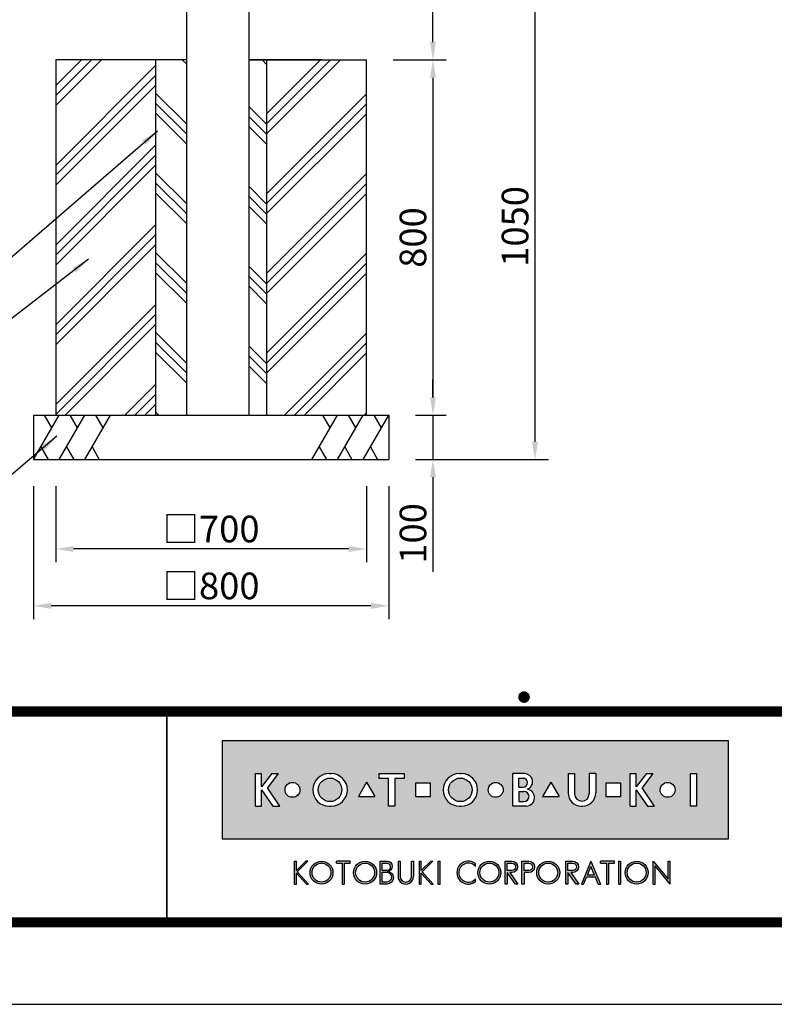
# Model space of a CAD drawing. Extents: x 0 to 8400, y 0 to 5940.
# Drawn here: x 3159 to 4859, y 0 to 2218 of the extents above; entities that cross this region are included whole.
import ezdxf
from ezdxf.enums import TextEntityAlignment as Align

# ---------------------------------------------------------------- set-up
doc = ezdxf.new("R2010")
doc.units = 0
doc.header["$LTSCALE"] = 6
doc.layers.get('0').update_dxf_attribs({"linetype": 'CONTINUOUS'})
doc.layers.get('DEFPOINTS').update_dxf_attribs({"linetype": 'CONTINUOUS'})
for name, color, linetype in [('P001', 131, 'CONTINUOUS'), ('P019', 71, 'CONTINUOUS'), ('P919', 75, 'CONTINUOUS'), ('P_2DIM', 6, 'CONTINUOUS'), ('P_5DRAWFRAME', 104, 'CONTINUOUS')]:
    doc.layers.add(name, color=color, linetype=linetype)
doc.styles.add('BIGFONT', font='simplex.shx', dxfattribs={"bigfont": 'bigfont.shx'})
doc.dimstyles.new('DIMBIGFONT$0', dxfattribs={"dimtxt": 3, "dimasz": 2, "dimexe": 1.5, "dimexo": 3, "dimgap": 0.75, "dimtad": 1, "dimdec": 1, "dimdsep": 46, "dimtxsty": 'BIGFONT', "dimcen": 0, "dimclrt": 230, "dimadec": 0, "dimazin": 0, "dimtfac": 0.6, "dimtdec": 1, "dimtmove": 2, "dimatfit": 3, "dimldrblk": 'DOT', "dimfxl": 0, "dimtvp": 1, "dimtolj": 1, "dimarcsym": 0})
doc.dimstyles.new('DIMBIGFONT$7', dxfattribs={"dimtxt": 3, "dimasz": 2, "dimexe": 1.5, "dimexo": 3, "dimgap": 0.75, "dimtad": 1, "dimdec": 1, "dimdsep": 46, "dimtxsty": 'BIGFONT', "dimsah": 1, "dimcen": 0, "dimclrt": 230, "dimadec": 0, "dimazin": 0, "dimtfac": 0.6, "dimtdec": 1, "dimtofl": 0, "dimtmove": 0, "dimatfit": 3, "dimfxl": 0, "dimtvp": 1, "dimtolj": 1, "dimarcsym": 0})

# ---------------------------------------------------------------- blocks, each defined once
blk = doc.blocks.new('DFP3')
h = blk.add_hatch(color=83)
h.paths.add_polyline_path([(180.7771999999999, 29.65329999999994), (180.7771999999999, 18.64834950495063), (237.7772, 18.64834950495063), (237.7772, 29.65329999999994)])
h.paths.add_polyline_path([(204.1796504950495, 24.95080000000035), (204.1796504950495, 23.35084950495056), (202.5796999999999, 23.35084950495056), (202.5796999999999, 24.95080000000001)], flags=16)
h.paths.add_polyline_path([(207.4712594059405, 25.98498316831709), (207.697001980198, 25.98498316831709, -1), (207.697001980198, 22.31666633663386), (207.4712594059405, 22.31666633663386, -1)], flags=16)
h.paths.add_polyline_path([(208.9103683168316, 24.15082475247547, -1), (206.2578930693068, 24.15082475247547, -1)], flags=0)
h.paths.add_polyline_path([(201.2633386138613, 25.9849831683171), (201.2633386138613, 25.42062673267328), (200.2192792079208, 25.42062673267328), (200.2192792079208, 22.31666633663386), (199.4856158415841, 22.31666633663386), (199.4856158415841, 25.42062673267328), (198.4415564356435, 25.42062673267328), (198.4415564356435, 25.98498316831709)], flags=16)
h.paths.add_polyline_path([(212.4028175742573, 24.15082475247547, -1), (210.7228695544553, 24.15082475247547, -1)], flags=16)
h.paths.add_polyline_path([(197.9543973209085, 23.40117101048351), (196.1069333721607, 23.40117101048351), (197.0306653465346, 25.00112150553295)], flags=16)
h.paths.add_polyline_path([(213.5098732673266, 25.9849831683171), (214.7937841584158, 25.98498316831709, -0.8268396299405429), (215.132258940184, 24.21557239597574, -0.9235794106673716), (214.9811397058823, 22.31666633663386), (213.5098732673266, 22.31666633663386)], flags=16)
h.paths.add_polyline_path([(193.0237346534653, 22.31666633663386), (192.7979920792079, 22.31666633663386, -1), (192.7979920792079, 25.98498316831709), (193.0237346534653, 25.98498316831709, -1)], flags=16)
h.paths.add_polyline_path([(214.1588831683168, 25.47706237623782), (214.6385861386138, 25.47706237623782, -1), (214.6385861386138, 24.46122079207927), (214.1588831683168, 24.46122079207927)], flags=0)
h.paths.add_polyline_path([(214.1588831683168, 23.98151782178226), (214.7373485148514, 23.98151782178226, -1.000000696587788), (214.7373485148514, 22.82458712871313), (214.1588831683167, 22.82458712871313)], flags=0)
h.paths.add_polyline_path([(194.237100990099, 24.15082475247547, -1), (191.5846257425742, 24.15082475247547, -1)], flags=0)
h.paths.add_polyline_path([(216.8470323820617, 23.40117101048351), (217.7707643564355, 25.001121505533), (218.6944963308095, 23.40117101048351)], flags=16)
h.paths.add_polyline_path([(189.5181641089108, 24.15082475247547, -1), (187.8382160891088, 24.15082475247547, -1)], flags=16)
h.paths.add_polyline_path([(219.7177940594059, 25.98498316831709), (220.4514574257425, 25.98498316831709), (220.4514574257425, 23.69933960396035, 1.000000186147331), (222.0880910891088, 23.69933960396035), (222.0880910891088, 25.9849831683171), (222.8217544554455, 25.98498316831709), (222.8217544554455, 23.79810198019809, -0.4142135623730698), (221.3403188118811, 22.31666633663386), (221.1992297029703, 22.31666633663386, -0.4142135623731069), (219.7177940594059, 23.79810198019822)], flags=16)
h.paths.add_polyline_path([(187.0697742574257, 25.98498316831709), (185.8689092457776, 24.35977938264444), (187.267299009901, 22.31666633663386), (186.4772, 22.31666633663386), (185.2073980198019, 24.15082475247546), (185.2073980198019, 22.31666633663386), (184.5019524752474, 22.31666633663385), (184.5019524752474, 25.98498316831709), (185.2073980198019, 25.98498316831709), (185.2073980198019, 24.47750579499151), (186.3492172393709, 25.9849831683171)], flags=16)
h.paths.add_polyline_path([(223.9970267326732, 24.95080000000002), (225.5969772277228, 24.95080000000001), (225.5969772277228, 23.35084950495056), (223.9970267326732, 23.35084950495056)], flags=16)
h.paths.add_polyline_path([(226.687596039604, 25.98498316831709), (227.3930415841584, 25.9849831683171), (227.3930415841584, 24.4775057949916), (228.5348608037275, 25.98498316831709), (229.2554178217821, 25.98498316831709), (228.0545528101339, 24.35977938264445), (229.4529425742574, 22.31666633663386), (228.6628435643564, 22.31666633663386), (227.3930415841584, 24.15082475247553), (227.3930415841584, 22.31666633663386), (226.6875960396039, 22.31666633663386)], flags=16)
h.paths.add_polyline_path([(231.7602433168317, 24.15082475247547, -1), (230.0802952970297, 24.15082475247547, -1)], flags=16)
h.paths.add_polyline_path([(233.4880910891088, 25.9849831683171), (234.1653188118812, 25.98498316831709), (234.1653188118811, 22.31666633663385), (233.4880910891088, 22.31666633663386)], flags=16)
for points in [[(188.8907171647544, 13.53735916098693), (189.1165651408755, 13.53735916098692), (189.1165651408755, 14.76717399791187), (190.2463262212482, 13.53735916098693), (190.4721733674334, 13.53735916098693), (189.1998782596873, 14.92233052091695), (190.3994002936616, 16.11713949004919), (190.1735531486242, 16.11713949004919), (189.1165651408755, 15.06430434153457), (189.1165651408755, 16.12412506081215), (188.8907171647544, 16.12412506081215)], [(193.62009298013, 16.12870630717222), (193.6200929801299, 15.89827044520378), (194.2868303126868, 15.89827044520378), (194.2868303126868, 13.53735252149947), (194.5126782888079, 13.53735252149946), (194.5126782888079, 15.89827044520378), (195.1794156213647, 15.89827044520378), (195.1794156213646, 16.12870630717222)], [(200.7873865153659, 16.1241184213247), (200.5615393691806, 16.1241184213247), (200.5615393691806, 14.41141449004919, 0.9993112080576029), (202.3096508572413, 14.41020999000819), (202.3096508572412, 16.1241184213247), (202.0838037110561, 16.1241184213247), (202.0838037110561, 14.41141449004919, -1), (200.7873865153659, 14.41141449004919)], [(209.2881845934089, 13.81794368446969), (209.2881845934089, 14.12892027475158, -2.667269372855936), (209.2881845934089, 15.53256394704789), (209.2881845934089, 15.84354053732978, 2.071285835562603)], [(223.371153347049, 16.10296667409115), (223.371153347049, 15.87711952790606), (224.0378906796058, 15.87711952790607), (224.0378906796058, 13.51620741375338), (224.263738655727, 13.51620741375338), (224.263738655727, 15.87711952790607), (224.9304759882837, 15.87711952790607), (224.9304759882837, 16.10296667409115)]]:
    blk.add_hatch(color=0).paths.add_polyline_path(points)
h = blk.add_hatch(color=0)
h.paths.add_polyline_path([(190.6519715182779, 14.830738791156, 1), (193.2387307786157, 14.830738791156, 1)])
h.paths.add_polyline_path([(193.0128836324305, 14.830738791156, -1.00000013533277), (190.8778186644631, 14.830738791156, -1.00000013533277)], flags=16)
h = blk.add_hatch(color=0)
h.paths.add_polyline_path([(195.5607786528149, 14.830738791156, 1), (198.1475379131527, 14.830738791156, 1)])
h.paths.add_polyline_path([(197.9216907669675, 14.830738791156, -1.00000013533277), (195.7866257990001, 14.830738791156, -1.00000013533277)], flags=16)
h = blk.add_hatch(color=0)
edge = h.paths.add_edge_path(flags=16)
edge.add_line((198.7944098991748, 15.89827044520379), (199.2657164076198, 15.89827127513954))
edge.add_arc((199.2657171527633, 15.47511681969394), 0.4231544554462469, -90.00010089361018, 90.00010089361012, ccw=False)
edge.add_line((199.2657164076198, 15.05196236424835), (198.7944098991748, 15.05196236424835))
edge.add_line((198.7944098991748, 15.05196236424835), (198.7944098991748, 15.89827044520379))
edge = h.paths.add_edge_path(flags=16)
edge.add_line((198.7944098991748, 14.87128448131298), (199.2657164076198, 14.87128448131298))
edge.add_arc((199.2657164076198, 14.31724539424268), 0.5540390870702971, -90, 90, ccw=False)
edge.add_line((199.2657164076198, 13.76320630717238), (198.7944098991748, 13.76320630717238))
edge.add_line((198.7944098991748, 13.76320630717238), (198.7944098991748, 14.87128448131298))
edge = h.paths.add_edge_path()
edge.add_line((198.5685627529896, 16.1241184213247), (199.3334707174625, 16.1241184213247))
edge.add_arc((199.3334707174625, 15.54287112953676), 0.5812472917879354, -90, 90, ccw=False)
edge.add_arc((199.3334707174625, 14.24949149936813), 0.7121323383808971, -90, 90, ccw=False)
edge.add_line((199.3334707174625, 13.53735916098724), (198.5685627529896, 13.53735916098692))
edge.add_line((198.5685627529896, 13.53735916098692), (198.5685627529896, 16.1241184213247))
h = blk.add_hatch(color=0)
h.paths.add_polyline_path([(203.266972828703, 14.92233052091694), (204.4735004932343, 16.1241184213247), (204.247653347049, 16.1241184213247), (203.1836588799552, 15.06430434153459), (203.1836588799553, 16.1241184213247), (202.9712907232867, 16.1241184213247), (202.9712907232867, 13.53735916098692), (203.1836588799553, 13.53735916098692), (203.1836588799552, 14.76717399791191), (204.313419960328, 13.53735916098693), (204.5392679364492, 13.53735916098693)])
h.paths.add_polyline_path([(205.3050016871772, 16.1241184213247), (205.0791545409919, 16.1241184213247), (205.0791545409919, 13.53735916098692), (205.3050016871772, 13.53735916098692)])
h = blk.add_hatch(color=0)
h.paths.add_polyline_path([(209.5578390779751, 14.83074211089973, 1), (212.1446049778004, 14.83074211089973, 1)])
h.paths.add_polyline_path([(211.9187578316151, 14.83074211089973, -1.000000127167677), (209.7836862241603, 14.83074211089973, -1.000000127167677)], flags=16)
h = blk.add_hatch(color=0)
h.paths.add_polyline_path([(212.6219144128614, 13.53735916098692), (212.8477623889827, 13.53735916098692), (212.8477623889827, 14.83074211089974), (213.7832587052317, 13.53735916098692), (214.0592115736069, 13.53735916098692), (213.1511404903222, 14.83074211089974), (213.3857525899145, 14.83074211089973, 1), (213.3857525899145, 16.12412506081216), (212.6219144128615, 16.12412506081216)])
h.paths.add_polyline_path([(212.8477623889827, 15.89827708469125), (213.3857525899145, 15.89827708469124, -1), (213.3857525899144, 15.05658925708469), (212.8477623889826, 15.05658925708481)], flags=16)
h = blk.add_hatch(color=0)
edge = h.paths.add_edge_path()
edge.add_line((214.5233134082022, 16.12412506081216), (215.2871507553193, 16.12412423087619))
edge.add_arc((215.2871500526669, 15.47743317088784), 0.6466910599887343, -89.99993774613517, 89.99993774613517, ccw=False)
edge.add_line((215.2871507553193, 14.83074211089949), (214.7491605543875, 14.83074211089949))
edge.add_line((214.7491605543875, 14.83074211089949), (214.7491605543875, 13.53735916098692))
edge.add_line((214.7491605543875, 13.53735916098692), (214.5233134082022, 13.53735916098692))
edge.add_line((214.5233134082022, 13.53735916098692), (214.5233134082022, 16.12412506081216))
edge = h.paths.add_edge_path(flags=16)
edge.add_line((214.7491605543875, 15.89827708469124), (215.2871507553193, 15.89827708469124))
edge.add_arc((215.2871507553193, 15.47743317088803), 0.4208439138032176, -90, 90, ccw=False)
edge.add_line((215.2871507553193, 15.05658925708481), (214.7491605543875, 15.05658925708481))
edge.add_line((214.7491605543875, 15.05658925708481), (214.7491605543875, 15.89827708469124))
h = blk.add_hatch(color=0)
h.paths.add_polyline_path([(216.1804215910794, 14.83074211089973, 1), (218.7671874909046, 14.83074211089973, 1)])
h.paths.add_polyline_path([(218.5413403447194, 14.83074211089973, -1.000000127167677), (216.4062687372646, 14.83074211089973, -1.000000127167677)], flags=16)
h = blk.add_hatch(color=0)
h.paths.add_polyline_path([(220.0043738188021, 14.83074211089974), (220.2389859183945, 14.83074211089973, 1), (220.2389859183945, 16.12412506081216), (219.4751477413414, 16.12412506081216), (219.4751477413414, 13.53735916098692), (219.7009957174627, 13.53735916098692), (219.7009957174627, 14.83074211089975), (220.6364920337118, 13.53735916098692), (220.9124449020869, 13.53735916098692)])
h.paths.add_polyline_path([(219.7009957174626, 15.05658925708481), (219.7009957174626, 15.89827708469124), (220.2389859183945, 15.89827708469124, -1), (220.2389859183944, 15.05658925708469)], flags=16)
h = blk.add_hatch(color=0)
h.paths.add_polyline_path([(222.2898978723839, 16.12412506081215), (221.2189402427974, 13.53735916098692), (221.4633787838575, 13.53735916098693), (221.7907669317899, 14.32812626931532), (222.7890279830421, 14.32812626931532), (223.1164161309745, 13.53735916098692), (223.3608546720345, 13.53735916098692)])
h.paths.add_polyline_path([(222.2898978723839, 15.53371444636842), (222.6955232509512, 14.55397424543662), (221.8842716638807, 14.55397424543661)], flags=16)
h = blk.add_hatch(color=0)
h.paths.add_polyline_path([(225.626012097777, 16.12412506081215), (225.4001649515919, 16.12412506081215), (225.4001649515919, 13.53735916098692), (225.626012097777, 13.53735916098692)])
h.paths.add_polyline_path([(226.1408147186274, 14.83074211089973, 1), (228.7275806184527, 14.83074211089973, 1)])
h.paths.add_polyline_path([(228.5017334722675, 14.83074211089973, -1.000000127167677), (226.3666618648126, 14.83074211089973, -1.000000127167677)], flags=16)
h.paths.add_polyline_path([(229.2785510174043, 13.53735916098692), (229.5043989935255, 13.53735916098692), (229.5043989935255, 15.57938333105119), (231.2173510756454, 13.53735916098695), (231.2173510756455, 16.12412506081215), (230.9915030995243, 16.12412506081215), (230.9915030995243, 14.0821008907483), (229.2785510174043, 16.12412506081215)])
at = {"color": 0}
for p, q in [((214.1500001919297, 34.59999999999991), (214.7500001919296, 35.19999999999982)), ((214.1500001919297, 34.59999999999991), (214.7500001919296, 34)), ((214.1537481919295, 34.53303800000003), (214.8169621919295, 35.19625200000019)), ((214.1537481919295, 34.66696200000024), (214.8169621919295, 34.00374800000009)), ((214.1547661919297, 34.67547699999977), (214.6745231919297, 35.1952339999998)), ((214.1547661919297, 34.52452300000004), (214.6745231919297, 34.00476600000002)), ((214.1637421919295, 34.47232100000019), (214.8776791919295, 35.18625800000018)), ((214.1637421919295, 34.72767900000008), (214.8776791919295, 34.01374200000009)), ((214.1729561919295, 34.76437699999997), (214.5856231919295, 35.17704400000002)), ((214.1729561919295, 34.43562299999985), (214.5856231919295, 34.02295599999979)), ((214.1787211919296, 34.41658899999993), (214.9334111919296, 35.17127900000014)), ((214.1787211919296, 34.78341099999989), (214.9334111919296, 34.02872100000013)), ((214.1979081919297, 34.36506499999996), (214.9849351919295, 35.15209199999981)), ((214.1979081919297, 34.83493499999986), (214.9849351919295, 34.04790800000001)), ((214.2208011919295, 34.31724799999984), (215.0327521919297, 35.12919899999997)), ((214.2208011919295, 34.88275199999998), (215.0327521919297, 34.07080099999985)), ((214.2210101919296, 34.88314200000013), (214.4668581919296, 35.12899000000016)), ((214.2470671919296, 34.27280299999984), (215.0771971919297, 35.10293300000012)), ((214.2470671919296, 34.92719699999998), (215.0771971919297, 34.09706700000015)), ((214.2764861919296, 34.23151099999995), (215.1184891919295, 35.07351400000016)), ((214.2764861919296, 34.96848899999986), (215.1184891919295, 34.12648600000011)), ((214.3089261919297, 34.19324000000006), (215.1567601919294, 35.04107400000021)), ((214.3089261919297, 35.00676000000021), (215.1567601919294, 34.15892600000006)), ((214.3443241919297, 35.04207200000019), (215.1920721919296, 34.19432400000005)), ((214.3443241919297, 34.15792800000008), (215.1920721919296, 35.00567599999977)), ((214.3826831919296, 35.07442399999991), (215.2244241919296, 34.23268300000018)), ((214.3826831919296, 34.12557599999991), (215.2244241919296, 34.96731700000009)), ((214.4240651919297, 35.10375199999999), (215.2537521919297, 34.27406500000006)), ((214.4240651919297, 34.09624799999983), (215.2537521919297, 34.92593500000021)), ((214.4686061919295, 35.12992200000008), (215.2799221919298, 34.31860599999982)), ((214.4686061919295, 34.07007800000019), (215.2799221919298, 34.881394)), ((214.5165271919296, 35.15271200000007), (215.3027121919297, 34.36652700000013)), ((214.5165271919296, 34.04728800000021), (215.3027121919297, 34.83347300000014)), ((214.5681661919296, 35.17178400000012), (215.3217841919296, 34.41816599999993)), ((214.5681661919296, 34.02821600000016), (215.3217841919296, 34.78183399999989)), ((214.6240321919298, 35.18662799999993), (215.3366281919296, 34.47403200000008)), ((214.6240321919298, 34.01337199999989), (215.3366281919296, 34.72596800000019)), ((214.6849121919298, 35.19645899999978), (215.3464591919295, 34.53491200000008)), ((214.6849121919298, 34.00354100000004), (215.3464591919295, 34.6650880000002)), ((214.7520851919297, 35.19999599999983), (215.3499961919295, 34.60208499999999)), ((214.7520851919297, 34.00000399999999), (215.3499961919295, 34.59791499999983)), ((214.8278661919297, 35.19492600000012), (215.3449261919296, 34.67786599999999)), ((214.8278661919297, 34.00507400000015), (215.3449261919296, 34.52213399999982)), ((214.9172991919295, 35.17620399999987), (215.3262041919295, 34.76729900000009)), ((214.9172991919295, 34.02379599999995), (215.3262041919295, 34.43270100000018)), ((215.0376741919297, 35.12653899999987), (215.2765391919295, 34.88767400000006)), ((21.5, 33.5), (408, 33.5)), ((21.5, 33.44999999999982), (408, 33.44999999999982)), ((21.5, 33.40000000000009), (408, 33.40000000000009)), ((21.5, 33.34999999999991), (408, 33.34999999999991)), ((21.5, 33.30000000000018), (408, 33.30000000000018)), ((214.2210101919296, 34.31685800000014), (214.4668581919296, 34.07101000000011)), ((215.0376741919297, 34.07346099999995), (215.2765391919295, 34.31232600000021)), ((21.5, 33.25), (408, 33.25)), ((21.5, 33.19999999999982), (408, 33.19999999999982)), ((21.5, 33.15000000000009), (408, 33.15000000000009)), ((21.5, 33.09999999999991), (408, 33.09999999999991)), ((21.5, 33.05000000000018), (408, 33.05000000000018)), ((21.5, 33), (408, 33)), ((21.5, 32.94999999999982), (408, 32.94999999999982)), ((21.5, 32.90000000000009), (408, 32.90000000000009)), ((21.5, 32.84999999999991), (408, 32.84999999999991)), ((21.5, 32.80000000000018), (408, 32.80000000000018)), ((21.5, 32.75), (408, 32.75)), ((21.5, 32.69999999999982), (408, 32.69999999999982)), ((21.5, 32.65000000000009), (408, 32.65000000000009)), ((21.5, 32.59999999999991), (408, 32.59999999999991)), ((21.5, 32.55000000000018), (408, 32.55000000000018)), ((21.5, 32.5), (408, 32.5)), ((174.4749999999999, 33), (174.4749999999999, 9)), ((174.5250000000001, 33), (174.5250000000001, 9)), ((188.8907171647544, 16.12412506081215), (189.1165651408755, 16.12412506081215)), ((188.8907171647544, 13.53735916098692), (188.8907171647544, 16.1241184213247)), ((189.1165651408755, 15.06430434153457), (190.1805596079692, 16.1241184213247)), ((189.1165651408755, 15.06430434153457), (189.1165651408755, 16.1241184213247)), ((189.1998782596873, 14.92233052091694), (190.4064067541544, 16.1241184213247)), ((190.3993937955056, 16.11713949004919), (190.173552458872, 16.11713949004919)), ((190.1805662474568, 16.12412506081215), (190.4064067541544, 16.12412506081215)), ((195.1794156213647, 16.12870630717222), (193.6200929801299, 16.12870630717222)), ((193.6200929801299, 15.89827044520378), (193.6200929801299, 16.1241184213247)), ((193.6200929801299, 15.89827044520378), (194.2868303126868, 15.89827044520378)), ((194.2868303126868, 15.89827044520378), (194.2868303126868, 13.53735916098692)), ((194.5126782888079, 15.89827044520378), (194.5126782888079, 13.53735916098692)), ((194.5126782888079, 15.89827044520378), (195.1794156213647, 15.89827044520378)), ((195.1794156213647, 15.89827044520378), (195.1794156213647, 16.1241184213247)), ((200.5615393691806, 16.1241184213247), (200.5615393691806, 14.41141449004919)), ((200.5615393691806, 16.1241184213247), (200.7873865153659, 16.1241184213247)), ((200.7873865153659, 16.1241184213247), (200.7873865153659, 14.41141449004919)), ((202.0838037110561, 14.41141449004919), (202.0838037110561, 16.1241184213247)), ((202.0838037110561, 16.1241184213247), (202.3096508572413, 16.1241184213247)), ((202.3096508572413, 16.1241184213247), (202.3096508572413, 14.41261899202532)), ((202.9712907232867, 16.1241184213247), (203.1836588799553, 16.1241184213247)), ((202.9712907232867, 13.53735916098692), (202.9712907232867, 16.1241184213247)), ((203.1836588799553, 15.06430434153457), (203.1836588799553, 16.1241184213247)), ((203.1836588799553, 15.06430434153457), (204.247653347049, 16.1241184213247)), ((203.266972828703, 14.92233052091694), (204.4735004932343, 16.1241184213247)), ((204.247653347049, 16.1241184213247), (204.4735004932343, 16.1241184213247)), ((205.0791545409919, 13.53735916098692), (205.0791545409919, 16.1241184213247)), ((205.0791545409919, 16.1241184213247), (205.3050016871772, 16.1241184213247)), ((205.3050016871772, 13.53735916098692), (205.3050016871772, 16.1241184213247)), ((209.2881845934089, 15.53256332522697), (209.2881845934089, 15.84354031998514)), ((222.2898978723839, 16.12412506081215), (221.2189402427975, 13.53735916098692)), ((221.8842716638807, 14.55397424543661), (222.2898978723839, 15.53371444636832)), ((222.2898978723839, 16.12412506081215), (223.3608546720345, 13.53735916098692)), ((222.6955232509512, 14.55397424543661), (222.2898978723839, 15.53371444636832)), ((224.9304759882837, 16.10755455993867), (223.371153347049, 16.10755455993867)), ((224.9304759882837, 16.10296667409115), (223.371153347049, 16.10296667409115)), ((223.371153347049, 15.87711952790607), (223.371153347049, 16.10296667409115)), ((223.371153347049, 15.87711952790607), (224.0378906796058, 15.87711952790607)), ((224.0378906796058, 15.87711952790607), (224.0378906796058, 13.51620741375338)), ((224.263738655727, 15.87711952790607), (224.263738655727, 13.51620741375338)), ((224.263738655727, 15.87711952790607), (224.9304759882837, 15.87711952790607)), ((224.9304759882837, 15.87711952790607), (224.9304759882837, 16.10296667409115)), ((225.4001649515919, 16.12412506081215), (225.4001649515919, 13.53735916098692)), ((225.4001649515919, 16.12412506081215), (225.626012097777, 16.12412506081215)), ((225.626012097777, 16.12412506081215), (225.626012097777, 13.53735916098692)), ((229.2785510174043, 13.53735916098692), (229.2785510174043, 16.12412506081215)), ((229.2785510174043, 16.12412506081215), (230.9915030995243, 14.08210089074827)), ((229.5043989935255, 13.53735916098692), (229.5043989935255, 15.57938333105119)), ((231.2173510756454, 13.53735916098692), (229.5043989935255, 15.57938333105119)), ((230.9915030995243, 14.08210089074827), (230.9915030995243, 16.12412506081215)), ((230.9915030995243, 16.12412506081215), (231.2173510756454, 16.12412506081215)), ((231.2173510756454, 13.53735916098692), (231.2173510756454, 16.12412506081215)), ((189.1165651408755, 14.76717399791187), (190.2463262212482, 13.53735916098692)), ((189.1165651408755, 13.53735916098692), (189.1165651408755, 14.76717399791187)), ((189.1998782596873, 14.92233052091694), (190.4721733674335, 13.53735916098692)), ((203.1836588799553, 13.53735916098692), (203.1836588799553, 14.76717399791187)), ((203.1836588799553, 14.76717399791187), (204.313419960328, 13.53735916098692)), ((203.266972828703, 14.92233052091694), (204.5392679364492, 13.53735916098692)), ((222.6955232509512, 14.55397424543661), (221.8842716638807, 14.55397424543661)), ((188.8907171647544, 13.53735916098692), (189.1165651408755, 13.53735916098692)), ((190.2463262212482, 13.53735916098692), (190.4721733674335, 13.53735916098692)), ((194.2868303126868, 13.53735252149946), (194.5126782888079, 13.53735252149946)), ((202.9712907232867, 13.53735916098692), (203.1836588799553, 13.53735916098692)), ((204.313419960328, 13.53735916098692), (204.5392679364492, 13.53735916098692)), ((205.0791545409919, 13.53735916098692), (205.3050016871772, 13.53735916098692)), ((209.2881845934089, 13.81794390181394), (209.2881845934089, 14.12892089657249)), ((221.2189402427975, 13.53735916098692), (221.4633787838575, 13.53735916098692)), ((221.4633787838575, 13.53735916098692), (221.7907669317899, 14.32812626931532)), ((222.789027983042, 14.32812626931532), (221.7907669317899, 14.32812626931532)), ((223.1164161309745, 13.53735916098692), (222.789027983042, 14.32812626931532)), ((223.1164161309745, 13.53735916098692), (223.3608546720345, 13.53735916098692)), ((224.0378906796058, 13.51620741375338), (224.263738655727, 13.51620741375338)), ((225.4001649515919, 13.53735916098692), (225.626012097777, 13.53735916098692)), ((229.2785510174043, 13.53735916098692), (229.5043989935255, 13.53735916098692)), ((21.5, 9.75), (408, 9.75)), ((21.5, 9.699999999999818), (408, 9.699999999999818)), ((21.5, 9.650000000000091), (408, 9.650000000000091)), ((21.5, 9.599999999999909), (408, 9.599999999999909)), ((21.5, 9.550000000000182), (408, 9.550000000000182)), ((21.5, 9.5), (408, 9.5)), ((21.5, 9.449999999999818), (408, 9.449999999999818)), ((21.5, 9.400000000000091), (408, 9.400000000000091)), ((21.5, 9.349999999999909), (408, 9.349999999999909)), ((21.5, 9.300000000000182), (408, 9.300000000000182)), ((21.5, 9.25), (408, 9.25)), ((21.5, 9.199999999999818), (408, 9.199999999999818)), ((21.5, 9.150000000000091), (408, 9.150000000000091)), ((21.5, 9.099999999999909), (408, 9.099999999999909)), ((21.5, 9.050000000000182), (408, 9.050000000000182)), ((21.5, 9), (408, 9)), ((21.5, 8.949999999999818), (408, 8.949999999999818)), ((21.5, 8.900000000000091), (408, 8.900000000000091)), ((21.5, 8.849999999999909), (408, 8.849999999999909)), ((21.5, 8.800000000000182), (408, 8.800000000000182)), ((21.5, 8.75), (408, 8.75))]:
    blk.add_line(p, q, dxfattribs=at)
at = {"color": 83}
for p, q in [((184.5019524752474, 25.98498316831709), (185.2073980198019, 25.98498316831709)), ((184.5019524752474, 22.31666633663386), (184.5019524752474, 25.98498316831709)), ((186.3492172393709, 25.98498316831709), (185.2073980198019, 24.47750579499154)), ((185.2073980198019, 24.47750579499154), (185.2073980198019, 25.98498316831709)), ((187.0697742574257, 25.98498316831709), (185.8689092457775, 24.35977938264443)), ((186.3492172393709, 25.98498316831709), (187.0697742574257, 25.98498316831709)), ((192.7979920792079, 25.98498316831709), (193.0237346534653, 25.98498316831709)), ((198.4415564356435, 25.42062673267328), (198.4415564356435, 25.98498316831709)), ((198.4415564356435, 25.98498316831709), (201.2633386138613, 25.98498316831709)), ((201.2633386138613, 25.98498316831709), (201.2633386138613, 25.42062673267328)), ((207.4712594059405, 25.98498316831709), (207.697001980198, 25.98498316831709)), ((214.7937841584158, 25.98498316831709), (213.5098732673266, 25.98498316831709)), ((213.5098732673266, 22.31666633663386), (213.5098732673266, 25.98498316831709)), ((219.7177940594059, 25.98498316831709), (220.4514574257425, 25.98498316831709)), ((219.7177940594059, 25.98498316831709), (219.7177940594059, 23.7981019801981)), ((220.4514574257425, 25.98498316831709), (220.4514574257425, 23.69933960396035)), ((222.8217544554455, 25.98498316831709), (222.0880910891088, 25.98498316831709)), ((222.0880910891088, 25.98498316831709), (222.0880910891088, 23.69933960396035)), ((222.8217544554455, 25.98498316831709), (222.8217544554455, 23.7981019801981)), ((226.6875960396039, 25.98498316831709), (227.3930415841584, 25.98498316831709)), ((226.6875960396039, 22.31666633663386), (226.6875960396039, 25.98498316831709)), ((228.5348608037274, 25.98498316831709), (227.3930415841584, 24.47750579499154)), ((227.3930415841584, 24.47750579499154), (227.3930415841584, 25.98498316831709)), ((229.2554178217821, 25.98498316831709), (228.0545528101339, 24.35977938264443)), ((228.5348608037274, 25.98498316831709), (229.2554178217821, 25.98498316831709)), ((233.4880910891088, 22.31666633663386), (233.4880910891088, 25.98498316831709)), ((233.4880910891088, 25.98498316831709), (234.1653188118811, 25.98498316831709)), ((234.1653188118811, 25.98498316831709), (234.1653188118811, 22.31666633663386)), ((197.0306653465346, 25.00112150553296), (196.1069333721607, 23.40117101048351)), ((197.0306653465346, 25.00112150553296), (197.9543973209085, 23.40117101048351)), ((199.4856158415841, 25.42062673267328), (198.4415564356435, 25.42062673267328)), ((199.4856158415841, 22.31666633663386), (199.4856158415841, 25.42062673267328)), ((200.2192792079208, 25.42062673267328), (200.2192792079208, 22.31666633663386)), ((201.2633386138613, 25.42062673267328), (200.2192792079208, 25.42062673267328)), ((202.5796999999999, 24.95080000000002), (204.1796504950495, 24.95080000000002)), ((202.5796999999999, 23.35084950495056), (202.5796999999999, 24.95080000000002)), ((204.1796504950495, 24.95080000000002), (204.1796504950495, 23.35084950495056)), ((214.1588831683168, 24.46122079207927), (214.1588831683168, 25.47706237623782)), ((214.1588831683168, 25.47706237623782), (214.6385861386138, 25.47706237623782)), ((214.1588831683168, 24.46122079207927), (214.6385861386138, 24.46122079207927)), ((217.7707643564356, 25.00112150553296), (216.8470323820617, 23.40117101048351)), ((217.7707643564356, 25.00112150553296), (218.6944963308095, 23.40117101048351)), ((223.9970267326732, 23.35084950495056), (223.9970267326732, 24.95080000000002)), ((223.9970267326732, 24.95080000000002), (225.5969772277228, 24.95080000000002)), ((225.5969772277228, 24.95080000000002), (225.5969772277228, 23.35084950495056)), ((185.2073980198019, 24.15082475247547), (186.4772, 22.31666633663386)), ((185.2073980198019, 22.31666633663386), (185.2073980198019, 24.15082475247547)), ((187.267299009901, 22.31666633663386), (185.8689092457775, 24.35977938264443)), ((196.1069333721607, 23.40117101048351), (197.9543973209085, 23.40117101048351)), ((204.1796504950495, 23.35084950495056), (202.5796999999999, 23.35084950495056)), ((214.1588831683168, 23.98151782178226), (214.7373485148514, 23.98151782178226)), ((214.1588831683168, 23.98151782178226), (214.1588831683168, 22.82458712871313)), ((216.8470323820617, 23.40117101048351), (218.6944963308095, 23.40117101048351)), ((225.5969772277228, 23.35084950495056), (223.9970267326732, 23.35084950495056)), ((227.3930415841584, 22.31666633663386), (227.3930415841584, 24.15082475247547)), ((227.3930415841584, 24.15082475247547), (228.6628435643564, 22.31666633663386)), ((229.4529425742574, 22.31666633663386), (228.0545528101339, 24.35977938264443)), ((184.5019524752474, 22.31666633663386), (185.2073980198019, 22.31666633663386)), ((186.4772, 22.31666633663386), (187.267299009901, 22.31666633663386)), ((192.7979920792079, 22.31666633663386), (193.0237346534653, 22.31666633663386)), ((200.2192792079208, 22.31666633663386), (199.4856158415841, 22.31666633663386)), ((207.4712594059405, 22.31666633663386), (207.697001980198, 22.31666633663386)), ((214.9811397058823, 22.31666633663386), (213.5098732673266, 22.31666633663386)), ((214.1588831683168, 22.82458712871313), (214.7373485148514, 22.82458712871313)), ((221.1992297029703, 22.31666633663386), (221.3403188118812, 22.31666633663386)), ((226.6875960396039, 22.31666633663386), (227.3930415841584, 22.31666633663386)), ((228.6628435643564, 22.31666633663386), (229.4529425742574, 22.31666633663386)), ((234.1653188118811, 22.31666633663386), (233.4880910891088, 22.31666633663386))]:
    blk.add_line(p, q, dxfattribs=at)
blk.add_lwpolyline([(180.7771999999999, 18.64834950495063), (237.7772, 18.64834950495063), (237.7772, 29.65329999999994), (180.7771999999999, 29.65329999999994)], close=True, dxfattribs=at)
at = {"color": 0}
for points in [[(199.3334707174625, 14.96162383774903, -1), (199.3334707174625, 13.53735916098724), (198.5685627529896, 13.53735916098692), (198.5685627529896, 16.1241184213247)], [(198.5685627529896, 16.1241184213247), (199.3334707174625, 16.1241184213247, -1), (199.3334707174625, 14.96162383774882, -0.2926436946032611)], [(198.7944098991748, 15.89827044520379), (199.2657164076198, 15.89827127513954, -1.000001760927264), (199.2657164076198, 15.05196236424835), (198.7944098991748, 15.05196236424835), (198.7944098991748, 15.89827044520379)], [(212.6219144128614, 16.12412506081216), (213.3857525899145, 16.12412506081216, -1.000000000000001), (213.3857525899145, 14.83074211089973), (213.1511404903222, 14.83074211089973), (214.0592115736069, 13.53735916098692), (213.7832587052318, 13.53735916098692), (212.8477623889827, 14.83074211089973), (212.8477623889827, 13.53735916098692), (212.6219144128614, 13.53735916098692), (212.6219144128614, 16.12412506081216)], [(212.8477623889826, 15.89827708469124), (213.3857525899145, 15.89827708469124, -1), (213.3857525899145, 15.05658925708469), (212.8477623889826, 15.05658925708481), (212.8477623889826, 15.89827708469124)], [(214.5233134082022, 16.12412506081216), (215.2871507553193, 16.12412423087619, -0.9999989134656457), (215.2871507553193, 14.83074211089949, -5.432674547005144e-07), (214.7491605543875, 14.83074211089949), (214.7491605543875, 13.53735916098692), (214.5233134082022, 13.53735916098692), (214.5233134082022, 16.12412506081216)], [(214.7491605543875, 15.89827708469124), (215.2871507553193, 15.89827708469124, -1), (215.2871507553193, 15.05658925708481), (214.7491605543875, 15.05658925708481), (214.7491605543875, 15.89827708469124)], [(219.4751477413414, 16.12412506081216), (220.2389859183945, 16.12412506081216, -1.000000000000001), (220.2389859183945, 14.83074211089973), (220.0043738188021, 14.83074211089973), (220.9124449020869, 13.53735916098692), (220.6364920337118, 13.53735916098692), (219.7009957174627, 14.83074211089973), (219.7009957174627, 13.53735916098692), (219.4751477413414, 13.53735916098692), (219.4751477413414, 16.12412506081216)], [(219.7009957174626, 15.89827708469124), (220.2389859183945, 15.89827708469124, -1), (220.2389859183945, 15.05658925708469), (219.7009957174626, 15.05658925708481), (219.7009957174626, 15.89827708469124)], [(198.7944098991748, 14.87128448131298), (199.2657164076198, 14.87128448131298, -1), (199.2657164076198, 13.76320630717238), (198.7944098991748, 13.76320630717238), (198.7944098991748, 14.87128448131298)]]:
    blk.add_lwpolyline(points, format="xyb", dxfattribs=at)
at = {"color": 83}
for centre, radius in [((188.6781900990098, 24.15082475247547), 0.8399740099009905), ((192.9108633663366, 24.15082475247547), 1.326237623762377), ((207.5841306930692, 24.15082475247547), 1.326237623762377), ((211.5628435643563, 24.15082475247547), 0.8399740099009905), ((230.9202693069307, 24.15082475247547), 0.8399740099009905)]:
    blk.add_circle(centre, radius, dxfattribs=at)
at = {"color": 0}
for centre, radius in [((191.9453511484468, 14.830738791156), 1.2933796301689), ((191.9453511484468, 14.830738791156), 1.067532483983693), ((196.8541582829838, 14.830738791156), 1.2933796301689), ((196.8541582829838, 14.830738791156), 1.067532483983693), ((210.8512220278877, 14.83074211089973), 1.293382949912639), ((210.8512220278877, 14.83074211089973), 1.067535803727432), ((217.473804540992, 14.83074211089973), 1.293382949912639), ((217.473804540992, 14.83074211089973), 1.293382949912639), ((217.473804540992, 14.83074211089973), 1.293382949912639), ((217.473804540992, 14.83074211089973), 1.067535803727432), ((227.43419766854, 14.83074211089973), 1.293382949912639), ((227.43419766854, 14.83074211089973), 1.067535803727432)]:
    blk.add_circle(centre, radius, dxfattribs=at)
at = {"color": 83}
for centre, radius, start, end in [((192.7979920792079, 24.15082475247547), 1.834158415841585, 90, 270), ((193.0237346534653, 24.15082475247547), 1.834158415841585, 270, 90), ((207.4712594059405, 24.15082475247547), 1.834158415841585, 90, 270), ((207.697001980198, 24.15082475247547), 1.834158415841585, 270, 90), ((214.7937841584158, 25.06790396039629), 0.9170792079207924, 291.6588350860839, 90), ((214.6385861386138, 24.96914158415854), 0.5079207920792081, 270, 90), ((214.7373485148514, 23.40305247524751), 0.5784653465346538, 270, 90), ((214.9811397058823, 23.27213257134557), 0.955466234711707, 270, 80.8997242041225), ((221.1992297029703, 23.7981019801981), 1.481435643564357, 180, 270), ((221.2697742574257, 23.69933960396035), 0.8183168316831687, 180, 0), ((221.3403188118812, 23.7981019801981), 1.481435643564357, 270, 0)]:
    blk.add_arc(centre, radius, start, end, dxfattribs=at)
at = {"color": 0}
for centre, radius, start, end in [((208.4837725083769, 14.83074211089973), 1.293382949912639, 51.54173800000001, 308.458262), ((208.4837725083769, 14.83074211089973), 1.067535803727432, 41.103548, 318.896452), ((201.4355955281789, 14.41141449004919), 0.8740561589982532, 180, 0.0789570564544175), ((201.435595113211, 14.41141449004919), 0.6482085978451059, 180, 0), ((201.4355955281789, 14.41141449004919), 0.6482081828771116, 180, 0)]:
    blk.add_arc(centre, radius, start, end, dxfattribs=at)
at = {"layer": 'DEFPOINTS', "color": 0}
blk.add_line((0, 0), (420, 0), dxfattribs=at)
at = {"color": 83, "style": 'BIGFONT', "flags": 8}
for tag, p in [('REV04', (27.26401421759988, 27.96269714661775)), ('REV03', (27.26401421759988, 22.48769714661784)), ('REV02', (27.26401421759988, 16.48769714661784)), ('REV01', (27.26401421759988, 11.30342510533432))]:
    blk.add_attdef(tag, text='', height=2, dxfattribs=at).set_placement(p, align=Align.BOTTOM_LEFT)
for tag, p in [('R4D', (93.12203381809525, 27.96269714661776)), ('R4C', (102.2470088180952, 27.96269714661776)), ('R4A', (111.3720088180952, 27.96269714661776)), ('R3D', (93.12203381809525, 22.48769714661785)), ('R3C', (102.2470088180952, 22.48769714661785)), ('R3A', (111.3720088180952, 22.48769714661785)), ('R2D', (93.12203381809525, 16.48769714661785)), ('R2C', (102.2470088180952, 16.48769714661785)), ('R2A', (111.3720088180952, 16.48769714661785)), ('R1D', (93.12203381809525, 11.30342510533433)), ('R1C', (102.2470088180952, 11.30342510533433)), ('R1A', (111.3720088180952, 11.30342510533433))]:
    blk.add_attdef(tag, text='', height=2, dxfattribs=at).set_placement(p, align=Align.BOTTOM_CENTER)
at = {"color": 83, "style": 'BIGFONT'}
for tag, height, p in [('PROJECT1', 4, (283.3767781158953, 25.59552576656833)), ('DATE', 3, (344.6767368508332, 25.84170330022686)), ('SCALE', 3, (379.6767368508332, 25.84170330022687)), ('PROJECT2', 4, (284.2017368508333, 17.84170330022687)), ('PROJECT3', 4, (284.2017368508333, 10.56670330022678)), ('DWGNO', 3, (358.6767368508332, 10.56670330022678))]:
    blk.add_attdef(tag, text='', height=height, dxfattribs=at).set_placement(p, align=Align.BOTTOM_CENTER)
at = {"color": 0, "style": 'BIGFONT', "flags": 2}
blk.add_attdef('FILENAME', (116.5589766168014, 10.91659009827561), '', height=1, dxfattribs=at)
blk = doc.blocks.new('*D18')
at = {"layer": 'DEFPOINTS', "color": 0}
for p in [(3940.316580124495, 2127.059677199517), (3990.316580124496, 1327.059677199517), (4089.91872389669, 1327.059677199517)]:
    blk.add_point(p, dxfattribs=at)
at = {"layer": 'P_2DIM', "color": 0, "lineweight": -2}
for p, q in [((4000.316580124495, 2127.059677199517), (4119.91872389669, 2127.059677199517)), ((4089.91872389669, 2087.059677199517), (4089.91872389669, 1367.059677199517)), ((4050.316580124496, 1327.059677199517), (4119.91872389669, 1327.059677199517))]:
    blk.add_line(p, q, dxfattribs=at)
at = {"layer": 'P_2DIM', "color": 0}
for points in [[(4083.252057230023, 2087.059677199517), (4096.585390563356, 2087.059677199517), (4089.91872389669, 2127.059677199517)], [(4083.252057230023, 1367.059677199517), (4096.585390563356, 1367.059677199517), (4089.91872389669, 1327.059677199517)]]:
    blk.add_solid(points, dxfattribs=at)
at = {"layer": 'P_2DIM', "color": 230, "insert": (4044.918723896689, 1727.059677199518), "char_height": 60, "attachment_point": 5, "rotation": 90, "style": 'BIGFONT'}
blk.add_mtext('\\A1;800', dxfattribs=at)
blk = doc.blocks.new('_DOT')
at = {"color": 0, "linetype": 'ByBlock'}
blk.add_line((-0.5, 0), (-1, 0), dxfattribs=at)
at = {"color": 0, "linetype": 'ByBlock', "const_width": 0.5}
blk.add_lwpolyline([(-0.25, 0, 1), (0.25, 0, 1)], format="xyb", close=True, dxfattribs=at)
blk = doc.blocks.new('*D14')
at = {"layer": 'DEFPOINTS', "color": 0}
for p in [(3240.316580124495, 1227.059677199517), (3940.316580124495, 1227.059677199517), (3240.316580124495, 1025.559735506476)]:
    blk.add_point(p, dxfattribs=at)
at = {"layer": 'P_2DIM', "color": 0, "lineweight": -2}
for p, q in [((3240.316580124495, 1167.059677199517), (3240.316580124495, 995.5597355064763)), ((3940.316580124495, 1167.059677199517), (3940.316580124495, 995.5597355064763)), ((3900.316580124495, 1025.559735506476), (3280.316580124495, 1025.559735506476))]:
    blk.add_line(p, q, dxfattribs=at)
at = {"layer": 'P_2DIM', "color": 0}
for points in [[(3280.316580124495, 1032.226402173143), (3280.316580124495, 1018.89306883981), (3240.316580124495, 1025.559735506476)], [(3900.316580124495, 1032.226402173143), (3900.316580124495, 1018.89306883981), (3940.316580124495, 1025.559735506476)]]:
    blk.add_solid(points, dxfattribs=at)
at = {"layer": 'P_2DIM', "color": 230, "insert": (3590.316580124495, 1070.559735506476), "char_height": 60, "attachment_point": 5, "style": 'BIGFONT'}
blk.add_mtext('\\A1;□700', dxfattribs=at)
blk = doc.blocks.new('*D15')
at = {"layer": 'DEFPOINTS', "color": 0}
for p in [(3190.316580124495, 1227.059677199517), (3990.316580124495, 1227.059677199517), (3190.316580124495, 897.4120195873963)]:
    blk.add_point(p, dxfattribs=at)
at = {"layer": 'P_2DIM', "color": 0, "lineweight": -2}
for p, q in [((3190.316580124495, 1167.059677199517), (3190.316580124495, 867.4120195873963)), ((3990.316580124495, 1167.059677199517), (3990.316580124495, 867.4120195873963)), ((3950.316580124495, 897.4120195873963), (3230.316580124495, 897.4120195873963))]:
    blk.add_line(p, q, dxfattribs=at)
at = {"layer": 'P_2DIM', "color": 0}
for points in [[(3230.316580124495, 904.078686254063), (3230.316580124495, 890.7453529207297), (3190.316580124495, 897.4120195873963)], [(3950.316580124495, 904.078686254063), (3950.316580124495, 890.7453529207297), (3990.316580124495, 897.4120195873963)]]:
    blk.add_solid(points, dxfattribs=at)
at = {"layer": 'P_2DIM', "color": 230, "insert": (3590.316580124495, 942.4120195873963), "char_height": 60, "attachment_point": 5, "style": 'BIGFONT'}
blk.add_mtext('\\A1;□800', dxfattribs=at)
blk = doc.blocks.new('*D19')
at = {"layer": 'DEFPOINTS', "color": 0}
for p in [(3990.316580124495, 1327.059677199517), (3990.316580124495, 1227.059677199517), (4089.91872389669, 1227.059677199517)]:
    blk.add_point(p, dxfattribs=at)
at = {"layer": 'P_2DIM', "color": 0, "lineweight": -2}
for p, q in [((4089.91872389669, 1367.059677199517), (4089.91872389669, 1407.059677199517)), ((4050.316580124495, 1327.059677199517), (4119.91872389669, 1327.059677199517)), ((4089.91872389669, 1327.059677199517), (4089.91872389669, 1227.059677199517)), ((4050.316580124495, 1227.059677199517), (4119.91872389669, 1227.059677199517)), ((4089.91872389669, 1187.059677199517), (4089.91872389669, 974.2025343423743))]:
    blk.add_line(p, q, dxfattribs=at)
at = {"layer": 'P_2DIM', "color": 0}
for points in [[(4083.252057230024, 1367.059677199517), (4096.585390563357, 1367.059677199517), (4089.91872389669, 1327.059677199517)], [(4083.252057230023, 1187.059677199517), (4096.585390563357, 1187.059677199517), (4089.91872389669, 1227.059677199517)]]:
    blk.add_solid(points, dxfattribs=at)
at = {"layer": 'P_2DIM', "color": 230, "insert": (4044.91872389669, 1060.631105770946), "char_height": 60, "attachment_point": 5, "rotation": 90, "style": 'BIGFONT'}
blk.add_mtext('\\A1;100', dxfattribs=at)
blk = doc.blocks.new('*D20')
at = {"layer": 'DEFPOINTS', "color": 0}
for p in [(3675.316580124498, 2277.05968278452), (4319.874837446237, 2277.059682784519), (3990.316580124495, 1227.059677199517)]:
    blk.add_point(p, dxfattribs=at)
at = {"layer": 'P_2DIM', "color": 0, "lineweight": -2}
for p, q in [((3735.316580124498, 2277.05968278452), (4349.874837446237, 2277.059682784519)), ((4319.874837446237, 1267.059677199517), (4319.874837446237, 2237.059682784519)), ((4050.316580124495, 1227.059677199517), (4349.874837446237, 1227.059677199517))]:
    blk.add_line(p, q, dxfattribs=at)
at = {"layer": 'P_2DIM', "color": 0}
for points in [[(4313.20817077957, 2237.059682784519), (4326.541504112904, 2237.059682784519), (4319.874837446237, 2277.059682784519)], [(4313.20817077957, 1267.059677199517), (4326.541504112904, 1267.059677199517), (4319.874837446237, 1227.059677199517)]]:
    blk.add_solid(points, dxfattribs=at)
at = {"layer": 'P_2DIM', "color": 230, "insert": (4274.874837446237, 1752.059679992019), "char_height": 60, "attachment_point": 5, "rotation": 90, "style": 'BIGFONT'}
blk.add_mtext('\\A1;1050', dxfattribs=at)
blk = doc.blocks.new('*D21')
at = {"layer": 'DEFPOINTS', "color": 0}
for p in [(3675.316580124498, 2277.05968278452), (4089.91872389669, 2277.05968278452), (3940.316580124495, 2127.059677199517)]:
    blk.add_point(p, dxfattribs=at)
at = {"layer": 'P_2DIM', "color": 0, "lineweight": -2}
for p, q in [((4089.91872389669, 2277.05968278452), (4089.91872389669, 2489.916825641662)), ((3735.316580124498, 2277.05968278452), (4119.91872389669, 2277.05968278452)), ((4089.91872389669, 2167.059677199517), (4089.91872389669, 2237.05968278452)), ((4000.316580124495, 2127.059677199517), (4119.91872389669, 2127.059677199517))]:
    blk.add_line(p, q, dxfattribs=at)
at = {"layer": 'P_2DIM', "color": 0}
for points in [[(4083.252057230023, 2237.05968278452), (4096.585390563356, 2237.05968278452), (4089.91872389669, 2277.05968278452)], [(4083.252057230023, 2167.059677199517), (4096.585390563356, 2167.059677199517), (4089.91872389669, 2127.059677199517)]]:
    blk.add_solid(points, dxfattribs=at)
at = {"layer": 'P_2DIM', "color": 230, "insert": (4044.918723896689, 2403.488254213092), "char_height": 60, "attachment_point": 5, "rotation": 90, "style": 'BIGFONT'}
blk.add_mtext('\\A1;150', dxfattribs=at)

msp = doc.modelspace()

# ---------------------------------------------------------------- hatches: boundary and pattern name
at = {"layer": 'P919'}
h = msp.add_hatch(dxfattribs=at)
h.set_pattern_fill('PLAST', color=256, scale=20, angle=45, style=0)
h.set_pattern_definition([(45, (5721.952458198995, 554.5868023274286), (-89.80256121069152, 89.80256121069154), []), (45, (5710.727138047659, 565.812122478765), (-89.80256121069152, 89.80256121069154), []), (45, (5699.501817896323, 577.0374426301015), (-89.80256121069152, 89.80256121069154), [])])
h.paths.add_polyline_path([(3940.316580124495, 2127.059677199517), (3715.316580124495, 2127.059677199517), (3715.316580124495, 1327.059677199517), (3940.316580124495, 1327.059677199517)])
h.paths.add_polyline_path([(3465.316580124495, 2127.059677199518), (3240.316580124495, 2127.059677199518), (3240.316580124495, 1327.059677199517), (3465.316580124495, 1327.059677199517)])
h = msp.add_hatch(dxfattribs=at)
h.set_pattern_fill('PLAST', color=256, scale=20, angle=135, style=0)
h.set_pattern_definition([(135, (-65.96124174212582, 554.5868023274286), (-89.80256121069154, -89.80256121069152), []), (135, (-77.18656189346227, 543.3614821760922), (-89.80256121069154, -89.80256121069152), []), (135, (-88.4118820447987, 532.1361620247557), (-89.80256121069154, -89.80256121069152), [])])
h.paths.add_polyline_path([(3715.316580124495, 2127.059677199517), (3675.316580124498, 2127.059677199517), (3675.316580124498, 1327.059677199517), (3715.316580124495, 1327.059677199517)])
h.paths.add_polyline_path([(3535.316580124498, 2127.059677199518), (3465.316580124495, 2127.059677199518), (3465.316580124495, 1327.059677199517), (3535.316580124498, 1327.059677199517)])

# ---------------------------------------------------------------- linework, layer by layer
at = {"layer": 'P001'}
for p, q in [((3535.316580124498, 1327.059682784519), (3535.316580124498, 4332.059682784519)), ((3675.316580124498, 4332.059682784519), (3675.316580124498, 1327.059682784519)), ((3535.316580124498, 1327.059677199517), (3675.316580124498, 1327.059677199517))]:
    msp.add_line(p, q, dxfattribs=at)
at = {"layer": 'P019'}
for p, q in [((3240.316580124495, 2127.059677199518), (3240.316580124495, 1327.059677199517)), ((3535.316580124498, 2127.059677199518), (3240.316580124495, 2127.059677199518)), ((3840.316580124495, 2127.059677199518), (3675.316580124495, 2127.059677199518)), ((3675.316580124495, 2127.059677199517), (3940.316580124495, 2127.059677199517)), ((3940.316580124495, 1327.059677199517), (3940.316580124495, 2127.059677199518)), ((3190.316580124495, 1327.059677199517), (3990.316580124495, 1327.059677199517)), ((3190.316580124495, 1327.059677199517), (3190.316580124495, 1227.059677199517)), ((3990.316580124495, 1327.059677199517), (3990.316580124495, 1227.059677199517)), ((3190.316580124495, 1227.059677199517), (3990.316580124495, 1227.059677199517))]:
    msp.add_line(p, q, dxfattribs=at)
at = {"layer": 'P019', "ltscale": 0.5}
for p, q in [((3465.316580124495, 2127.059677199518), (3465.316580124495, 1327.059677199517)), ((3715.316580124495, 2127.059677199518), (3715.316580124495, 1327.059677199517))]:
    msp.add_line(p, q, dxfattribs=at)
at = {"layer": 'P919', "ltscale": 0.5}
for p, q in [((3190.316580124495, 1227.059677199517), (3248.051607043458, 1327.059677199517)), ((3231.669928068975, 1298.685776902432), (3215.288249094493, 1327.059677199517)), ((3248.051607043458, 1227.059677199517), (3305.786633962419, 1327.059677199517)), ((3289.404954987937, 1298.685776902432), (3273.023276013456, 1327.059677199517)), ((3305.786633962419, 1227.059677199517), (3363.521660881382, 1327.059677199517)), ((3347.1399819069, 1298.685776902432), (3330.758302932417, 1327.059677199517)), ((3817.111499367608, 1227.059677199517), (3874.846526286571, 1327.059677199517)), ((3858.46484731209, 1298.685776902432), (3842.083168337605, 1327.059677199517)), ((3874.846526286571, 1227.059677199517), (3932.581553205534, 1327.059677199517)), ((3916.199874231051, 1298.685776902432), (3899.818195256567, 1327.059677199517)), ((3932.581553205534, 1227.059677199517), (3990.316580124495, 1327.059677199517)), ((3973.934901150014, 1298.685776902432), (3957.55322217553, 1327.059677199517)), ((3206.698259098976, 1255.433577496604), (3223.07993807346, 1227.059677199517)), ((3264.433286017939, 1255.433577496604), (3280.814964992423, 1227.059677199517)), ((3322.1683129369, 1255.433577496604), (3338.549991911385, 1227.059677199517)), ((3833.49317834209, 1255.433577496604), (3849.874857316571, 1227.059677199517)), ((3891.228205261053, 1255.433577496604), (3907.609884235534, 1227.059677199517)), ((3948.963232180015, 1255.433577496604), (3965.344911154497, 1227.059677199517))]:
    msp.add_line(p, q, dxfattribs=at)

# ---------------------------------------------------------------- block references
at = {"layer": 'P_5DRAWFRAME', "xscale": 20, "yscale": 20, "zscale": 20}
msp.add_blockref('DFP3', (0, 0), dxfattribs=at)

# ---------------------------------------------------------------- dimensions: what is measured, and where the dimension line sits
at = {"layer": 'P_2DIM'}
for base, p1, p2, override, picture, middle in [((4089.91872389669, 2277.05968278452), (3940.316580124495, 2127.059677199517), (3675.316580124498, 2277.05968278452), {"dimscale": 20, "dimtmove": 0}, '*D21', (4044.918723896689, 2403.488254213092)), ((4319.874837446237, 2277.059682784519), (3990.316580124495, 1227.059677199517), (3675.316580124498, 2277.05968278452), {"dimscale": 20}, '*D20', (4274.874837446237, 1752.059679992019)), ((4089.91872389669, 1327.059677199517), (3940.316580124495, 2127.059677199517), (3990.316580124496, 1327.059677199517), {"dimscale": 20}, '*D18', (4044.918723896689, 1727.059677199518)), ((4089.91872389669, 1227.059677199517), (3990.316580124495, 1327.059677199517), (3990.316580124495, 1227.059677199517), {"dimscale": 20, "dimtmove": 0}, '*D19', (4044.91872389669, 1060.631105770946))]:
    dim = msp.add_linear_dim(base=base, p1=p1, p2=p2, angle=90, dimstyle='DIMBIGFONT$0', override=override, dxfattribs=at)
    dim.commit()
    dim.dimension.update_dxf_attribs({"geometry": picture, "text_midpoint": middle})
for base, p1, p2, picture, middle in [((3190.316580124495, 897.4120195873963), (3990.316580124495, 1227.059677199517), (3190.316580124495, 1227.059677199517), '*D15', (3590.316580124495, 942.4120195873963)), ((3240.316580124495, 1025.559735506476), (3940.316580124495, 1227.059677199517), (3240.316580124495, 1227.059677199517), '*D14', (3590.316580124495, 1070.559735506476))]:
    dim = msp.add_linear_dim(base=base, p1=p1, p2=p2, text='□<>', dimstyle='DIMBIGFONT$0', override={"dimscale": 20}, dxfattribs=at)
    dim.commit()
    dim.dimension.update_dxf_attribs({"geometry": picture, "text_midpoint": middle})

# ---------------------------------------------------------------- leaders
at = {"layer": 'P_2DIM', "annotation_type": 0, "has_hookline": 1, "hookline_direction": 1}
for points, text_width in [([(3469.35036764837, 1966.861112603059), (3102.952662850867, 1650.247569020392), (3062.952662850867, 1650.247569020392)], 577.7142857142858), ([(3313.840974604161, 1678.237143642596), (3100.289136597919, 1513.483612450496), (3060.289136597919, 1513.483612450496)], 556.0000000000001), ([(3242.704219932256, 1279.377329805842), (3107.922708794637, 1164.472484105292), (3067.922708794637, 1164.472484105292)], 567.9999999999999)]:
    msp.add_leader(points, dimstyle='DIMBIGFONT$7', override={"dimscale": 20}, dxfattribs=dict(at, text_width=text_width))

doc.saveas('drawing.dxf')
